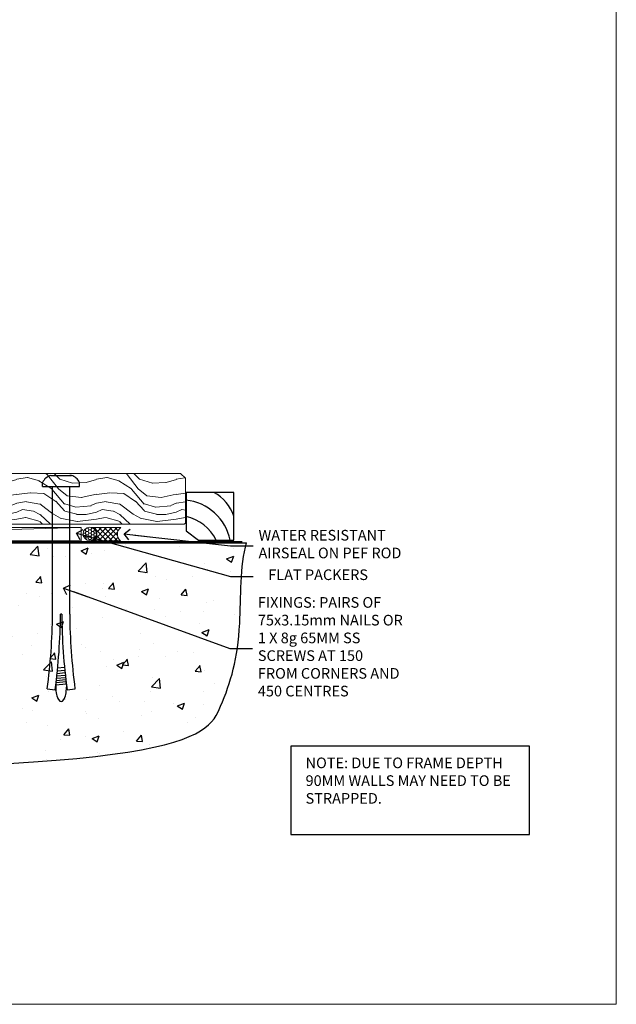
# Model space of a CAD drawing. Units: millimetres. Extents: x 0 to 7753, y -824 to 1143.
# Drawn here: x 6929 to 7153, y 0 to 370 of the extents above; entities that cross this region are included whole.
import ezdxf
from ezdxf import colors
from ezdxf.entities.mleader import LeaderData, LeaderLine
from ezdxf.math import Vec2, Vec3

# ---------------------------------------------------------------- set-up
doc = ezdxf.new("R2010")
doc.units = ezdxf.units.MM
doc.linetypes.add('Dashed', pattern=[564.444447, 282.222223, -282.222223])
doc.layers.add('Aluminium Systems Ltd Joinery Detail', color=7, linetype='Continuous')
doc.layers.add('Aluminium Systems Ltd Notes', color=7, linetype='Continuous')
doc.layers.add('Viewport', color=7, linetype='Continuous', plot=False)
doc.styles.get("Standard").update_dxf_attribs({"font": 'arial.ttf'})

# ---------------------------------------------------------------- blocks, each defined once
blk = doc.blocks.new('6.5x75 Hammer Screw')
for p, q in [((-3.85, 4.15), (3.85, 4.15)), ((3.85, 4.15), (3.23, 4.15)), ((-6.95, 0), (-6.95, 1.5)), ((-6.95, 0), (6.95, 0)), ((-3.22, -48), (-3.22, 0)), ((3.22, -48), (3.22, 0)), ((6.95, 0), (6.95, 1.5)), ((0.22, -48), (-0.22, -48)), ((-1.51, -70.25), (1.48, -69.97)), ((-1.41, -69.3), (1.38, -69.03)), ((-1.3, -68.2), (1.27, -67.95)), ((-1.9, -73.68), (1.86, -73.32)), ((-1.81, -72.9), (1.77, -72.56)), ((-1.71, -72.08), (1.67, -71.76)), ((-1.61, -71.19), (1.58, -70.89)), ((-5.22, -76), (-2.25, -76.4)), ((-2, -74.5), (1.95, -74.12)), ((-2, -74.5), (-2, -75.45)), ((2, -74.5), (2, -75.45)), ((2.25, -76.4), (5.22, -76))]:
    blk.add_line(p, q)
for centre, radius, start, end in [((-2.65, -0.4), 4.7, 104.823, 156.2272), ((2.65, -0.4), 4.7, 23.7728, 75.177), ((-229.88, -45.88), 226.67, 352.3642, 359.4645), ((-229.88, -45.88), 229.67, 352.3642, 359.4715), ((229.88, -45.88), 229.67, 180.5285, 187.6358), ((229.88, -45.88), 226.67, 180.5355, 187.6358), ((-2.37, -74.09), 0.546, 312.1884, 33.6736), ((-2.37, -73.32), 0.546, 331.4544, 14.7898), ((2.32, -72.95), 0.546, 164.5946, 208.9721), ((2.32, -73.72), 0.546, 146.1373, 227.8116)]:
    blk.add_arc(centre, radius, start, end)
blk.add_ellipse((0, -75.45), major_axis=(0, -5.4), ratio=0.37037, start_param=4.712389, end_param=7.853982)
blk = doc.blocks.new('Stucco Recessed CC TL40 Floor Liner Stacker')
at = {"layer": 'Aluminium Systems Ltd Joinery Detail', "lineweight": 5}
h = blk.add_hatch(dxfattribs=at)
h.set_pattern_fill('WOOD-3', color=256, scale=97.5, angle=30, style=0, pattern_type=2)
h.set_pattern_definition([(4.7636, (597.4192, -7171.138), (-330.0000284, -29.999746), [3.61248, -357.63537]), (348.6901, (601.019, -7170.838), (120.0000226, -29.999929), [4.58913, -148.38147]), (315, (605.52, -7171.738), (-3e-14, -30.00001), [3.39411, -39.03228]), (313.1524, (607.9192, -7174.138), (420.00008502, -449.99992613), [6.57951, -651.37185]), (347.0054, (612.4192, -7178.938), (-270.000023, 59.9999273), [4.00251, -396.24741]), (360, (616.32, -7179.838), (30, -30), [7.5, -22.5]), (9.4623, (623.819, -7179.838), (-150.0000232, -29.9999442), [3.64965, -178.83321]), (5.7106, (597.4192, -7179.238), (-269.9999827, -30.0000394), [3.01497, -298.48131]), (360, (600.42, -7178.938), (30, -30), [4.5, -25.5]), (331.6992, (604.9192, -7178.938), (329.9998536, -180.0002662), [4.42944, -438.51525]), (307.875, (608.8192, -7181.038), (-120.0000559, 149.999973), [6.84105, -335.21157]), (320.7106, (613.0192, -7186.438), (180.0000192, -149.99998896), [4.26381, -422.11632]), (353.6598, (616.319, -7189.138), (239.9999821, -30.0000474), [5.43324, -266.22831]), (11.8887, (621.7192, -7189.738), (-419.99991903, -90.00031606), [5.82495, -576.66969]), (6.7098, (597.4192, -7188.538), (270.00002993, 29.99981644), [5.13516, -508.3821]), (356.6335, (602.5192, -7187.938), (479.99997966, -30.0003289), [5.10882, -505.77279]), (326.3099, (607.619, -7188.238), (-59.999987, 30.00004), [5.40834, -102.75822]), (312.5104, (612.1192, -7191.238), (299.99972155, -330.0002602), [4.88364, -483.48096]), (345.0686, (615.4192, -7194.838), (330.00001605, -89.9999086), [4.65726, -461.06799]), (360, (619.92, -7196.038), (30, -30), [3.6, -26.4]), (12.9946, (623.5192, -7196.038), (270.000023, 59.9999273), [4.00251, -396.24741]), (360, (606.72, -7166.038), (30, -30), [0, -30]), (136.8476, (610.9192, -7170.538), (449.99992613, -420.00008502), [6.57951, -651.37185]), (153.4349, (606.119, -7196.038), (-29.999975, 30.00004), [2.68329, -64.39875]), (171.8699, (603.719, -7194.838), (-179.9999933, 29.9999807), [4.24263, -207.88938]), (203.1986, (599.519, -7194.238), (-149.999992, -60.0000398), [2.28474, -226.18845]), (333.4349, (610.919, -7170.538), (29.999975, -30.00004), [3.35409, -63.72795]), (353.2902, (613.9192, -7172.038), (-270.00002993, 29.99981644), [5.13516, -508.3821]), (10.1247, (619.0192, -7172.638), (509.99996369, 90.00025766), [8.53287, -844.75488]), (10.3048, (597.4192, -7167.838), (180.0000288, 29.9998463), [3.35409, -332.05608]), (344.4759, (600.7192, -7167.238), (-330.00003074, 89.99993333), [5.60445, -554.84178]), (317.1211, (606.1192, -7168.738), (-390.0000238, 359.9999926), [5.7315, -567.41769]), (325.3048, (610.3192, -7172.638), (299.99982777, -210.0002583), [4.74342, -469.59822]), (350.5377, (614.219, -7175.338), (150.0000232, -29.9999442), [5.47449, -177.0084]), (6.5819, (619.6192, -7176.238), (-510.00004314, -59.99960101), [7.85175, -777.3234]), (8.1301, (597.419, -7175.338), (-179.9999933, -29.9999807), [4.24263, -207.88938]), (348.6901, (601.619, -7174.738), (120.0000226, -29.999929), [4.58913, -148.38147]), (317.4896, (606.1192, -7175.638), (-330.0002602, 299.99972155), [4.88364, -483.48096]), (315, (609.72, -7178.938), (-3e-14, -30.00001), [5.51544, -36.91098]), (342.646, (613.6192, -7182.838), (-390.00006057, 119.99983507), [5.02893, -497.86272]), (3.3665, (618.4192, -7184.338), (-479.99997966, -30.0003289), [5.10882, -505.77279]), (17.1027, (623.5192, -7184.038), (300.0000519, 89.9998648), [4.08045, -403.96368]), (8.7462, (597.4192, -7182.838), (209.9999801, 30.0001259), [3.94587, -390.64251]), (345.0686, (601.3192, -7182.238), (330.00001605, -89.9999086), [4.65726, -461.06799]), (327.9946, (605.819, -7183.438), (-149.9999683, 90.0000332), [5.6604, -277.35906]), (310.1009, (610.6192, -7186.438), (-329.9999418, 390.00005789), [7.45185, -737.7327]), (344.0546, (615.419, -7192.138), (-120.0000038, 29.9999967), [4.36806, -214.03524]), (6.009, (619.6192, -7193.338), (299.99999253, 29.99997952), [5.7315, -567.41769]), (23.1986, (625.319, -7192.738), (149.999992, 60.0000398), [2.28474, -226.18845]), (9.4623, (597.419, -7191.838), (-150.0000232, -29.9999442), [3.64965, -178.83321]), (349.992, (601.0192, -7191.238), (329.99998664, -60.00010416), [5.17881, -512.7015]), (322.5946, (606.1192, -7192.138), (389.99977395, -300.00029858), [6.42027, -635.60775]), (330.9454, (611.2192, -7166.038), (210.0000115, -120.0000008), [3.08868, -305.78022]), (349.2157, (613.9192, -7167.538), (-479.9999851, 90.0000165), [6.41328, -634.91349]), (7.125, (620.219, -7168.738), (-210.0000114, -29.9999485), [7.25604, -234.6117])])
h.paths.add_polyline_path([(195.48, 17.31), (193.5, 19.08), (117.13, 19.08), (117.13, 0), (195.04, 0), (195.48, 0.41)])
h = blk.add_hatch(dxfattribs=at)
h.set_pattern_fill('HONEY', color=256, scale=0.221113, angle=360, style=0)
h.set_pattern_definition([(0, (-360.8009, -267.321), (1.0530483, 0.60797756), [0.7020322, -1.4040644]), (120, (-360.8009, -267.321), (-1.05304816, 0.6079778), [0.7020322, -1.4040644]), (60, (-360.8009, -267.321), (1e-07, 1.21595534), [-1.4040644, 0.7020322])])
edge = h.paths.add_edge_path()
edge.add_arc((159.53, -3.63), 2.5, 0, 180)
edge.add_arc((159.53, -3.63), 2.5, 180, 360)
h = blk.add_hatch(dxfattribs=at)
h.set_pattern_fill('NET', color=256, scale=0.442225, angle=225, style=0)
h.set_pattern_definition([(315, (-1728.2602, 4374.442), (-0.99282344, -0.99282344), []), (225, (-1728.2602, 4374.442), (-0.99282344, 0.99282344), [])])
edge = h.paths.add_edge_path()
edge.add_line((171.13, -6.19), (160.39, -6.2))
edge.add_arc((159.55, -3.74), 2.6, -71.2564, 76.9454)
edge.add_line((160.14, -1.2), (171.17, -1.2))
edge.add_arc((173.08, -3.71), 3.15, 127.1389, 231.8374)
at = {"elevation": -2}
blk.add_lwpolyline([(200.44, -6.02), (213.72, -6.02), (213.72, 11.98), (195.72, 11.98), (195.72, -2.48), (200.44, -6.02)], dxfattribs=at)
for centre, radius, start, end in [((198.58, -1.98, -2), 15.93, 18.1551, 61.2344), ((193.66, -9.92, -2), 19.11, 11.7794, 83.8215), ((192.04, -13.47, -2), 16.79, 26.345, 77.3246)]:
    blk.add_arc(centre, radius, start, end)
at = {"layer": 'Aluminium Systems Ltd Joinery Detail', "lineweight": 5}
blk.add_line((-12.6, -6.2, -1), (156.33, -1.2, -1), dxfattribs=at)
at = {"layer": 'Aluminium Systems Ltd Joinery Detail', "lineweight": 5, "elevation": -1}
for points in [[(195.04, 0), (195.04, 0), (195.04, 0), (195.04, 0), (195.04, 0), (117.13, 0), (117.13, 19.08), (193.6, 19.08), (195.48, 17.31), (195.48, 0.41)], [(-12.6, -6.2), (156.33, -6.2), (156.33, -1.2), (-12.6, -1.2)]]:
    blk.add_lwpolyline(points, close=True, dxfattribs=at)
blk.add_lwpolyline([(160.11, -6.21), (171.13, -6.19, -0.491511), (171.17, -1.2), (160.14, -1.2, -0.810102)], format="xyb", close=True, dxfattribs=at)
at = {"layer": 'Aluminium Systems Ltd Joinery Detail', "lineweight": 5, "ltscale": 0.12}
blk.add_circle((159.53, -3.63, -1), 2.5, dxfattribs=at)
blk.add_blockref('6.5x75 Hammer Screw', (148.75, 14.2, -1))
blk = doc.blocks.new('_Open90')
at = {"color": 0, "linetype": 'ByBlock', "lineweight": -2}
for p, q in [((0, 0), (-2.44, 0)), ((-0.5, 0.5), (0, 0)), ((0, 0), (-0.5, -0.5))]:
    blk.add_line(p, q, dxfattribs=at)
blk = doc.blocks.new('Page Layout')
at = {"layer": 'Aluminium Systems Ltd Joinery Detail', "color": 8, "lineweight": 5}
blk.add_lwpolyline([(0, 730.13), (0, 0), (553.08, 0), (553.08, 730.13)], close=True, dxfattribs=at)
blk = doc.blocks.new('190 Concrete Sill CC')
at = {"layer": 'Aluminium Systems Ltd Joinery Detail'}
h = blk.add_hatch(dxfattribs=at)
h.set_pattern_fill('AR-CONC', color=0, scale=0.15)
h.set_pattern_definition([(50, (-5457.435, -2479.092), (27.3277, -2.39086), [2.8575, -31.4325]), (355, (-5457.435, -2479.092), (-5.28651, 28.65853), [2.286, -25.14609]), (100.45144, (-5455.158, -2479.29), (22.04119, 26.26766), [2.4285, -26.71354]), (46.1842, (-5457.435, -2471.472), (40.66186, -6.30635), [4.28625, -47.14875]), (96.63556, (-5454.046, -2471.997), (35.61062, 37.11392), [3.64275, -40.07034]), (351.18415, (-5457.435, -2471.47), (35.61062, 37.11392), [3.429, -37.71896]), (21, (-5453.625, -2473.377), (22.74216, -15.33978), [2.8575, -31.4325]), (326, (-5453.625, -2473.377), (9.2703, 27.6282), [2.286, -25.146]), (71.45144, (-5451.73, -2474.655), (32.01246, 12.28842), [2.4285, -26.71349]), (37.5, (-5457.435, -2479.092), (0.46329, 12.683256), [0, -24.8412, 0, -25.527, 0, -25.24125]), (7.5, (-5457.435, -2479.092), (10.02295, 15.027086), [0, -14.5542, 0, -24.2697, 0, -9.62025]), (327.5, (-5465.931, -2479.092), (20.33859, -0.859312), [0, -9.525, 0, -29.718, 0, -39.4335]), (317.5, (-5469.741, -2479.092), (22.219377, 3.813974), [0, -12.3825, 0, -19.7358, 0, -28.0035])])
edge = h.paths.add_edge_path()
edge.add_line((79.91, 123.44), (79.91, 38.36))
edge.add_spline(control_points=[(79.91, 38.36), (291.34, 36.49), (304.46, 58.96), (312.58, 85.91), (311.49, 114.81), (314.04, 123.44)], knot_values=[177.537471, 177.537471, 177.537471, 177.537471, 227.455421, 263.56182, 289.18489, 289.18489, 289.18489, 289.18489], degree=3, periodic=0)
edge.add_line((314.04, 123.44), (79.91, 123.44))
at = {"layer": 'Aluminium Systems Ltd Joinery Detail', "color": 0}
blk.add_line((79.91, 123.44), (79.91, 38.36), dxfattribs=at)
at = {"layer": 'Aluminium Systems Ltd Joinery Detail', "color": 0, "linetype": 'Dashed', "ltscale": 0.01, "const_width": 0.5, "elevation": -1}
blk.add_lwpolyline([(79.41, 38.36), (79.41, 123.94), (312.45, 123.94)], dxfattribs=at)
at = {"layer": 'Aluminium Systems Ltd Joinery Detail', "color": 0, "elevation": -1}
blk.add_lwpolyline([(79.91, 38.36), (79.91, 123.44), (314.04, 123.44)], dxfattribs=at)
at = {"layer": 'Aluminium Systems Ltd Joinery Detail', "color": 0}
blk.add_open_spline([(79.91, 38.36, -1), (291.34, 36.49, -1), (304.46, 58.96, -1), (312.58, 85.91, -1), (311.49, 114.81, -1), (314.04, 123.44, -1)], degree=3, knots=[177.537471, 177.537471, 177.537471, 177.537471, 227.455421, 263.56182, 289.18489, 289.18489, 289.18489, 289.18489], dxfattribs=at)
blk = doc.blocks.new('Liner Sill Text TL40')
at = {"layer": 'Aluminium Systems Ltd Notes', "color": 3, "lineweight": 5, "ltscale": 0.12}
ml = blk.add_multileader_mtext('Standard', dxfattribs=at)
ml.set_content('FLAT PACKERS', color=3)
ml.set_leader_properties(color=8)
ml.set_arrow_properties(name='OPEN90')
ml.build(insert=Vec2(0, 0))
ml.multileader.update_dxf_attribs({"text_left_attachment_type": 2, "text_right_attachment_type": 2})
ctx = ml.context
ctx.base_point, ctx.plane_origin = Vec3(85.27, -31.45), Vec3(153.88, 127.61)
ctx.left_attachment, ctx.right_attachment, ctx.text_align_type = 2, 2, 2
notes = []
notes.append((ctx, [(1, (1, 1, 0), (76.67, -31.45), (1, 0), 8.6, [(0, [(18.82, -15.16)], 0, [])])]))
ctx.mtext.insert, ctx.mtext.width, ctx.mtext.defined_height, ctx.mtext.alignment, ctx.mtext.line_spacing_style, ctx.mtext.flow_direction = Vec3(128.44, -28.78), 63.8711, 9.45, 3, 2, 5
ml = blk.add_multileader_mtext('Standard', dxfattribs=at)
ml.set_content('WATER RESISTANT\\PAIRSEAL ON PEF ROD', color=3)
ml.set_leader_properties(color=8)
ml.set_arrow_properties(name='OPEN90')
ml.build(insert=Vec2(0, 0))
ml.multileader.update_dxf_attribs({"text_left_attachment_type": 2, "text_right_attachment_type": 2})
ctx = ml.context
ctx.base_point, ctx.plane_origin = Vec3(85.27, -19.94), Vec3(-56.78, -2.38)
ctx.left_attachment, ctx.right_attachment = 2, 2
notes.append((ctx, [(0, (1, 1, 0), (76.67, -19.94), (1, 0), 8.6, [(0, [(36.75, -15.47)], 0, [])])]))
ctx.mtext.insert, ctx.mtext.width, ctx.mtext.line_spacing_style, ctx.mtext.flow_direction = Vec3(87.27, -13.94), 79.8654, 2, 5
ml = blk.add_multileader_mtext('Standard', dxfattribs=at)
ml.set_content('FIXINGS: PAIRS OF 75x3.15mm NAILS OR 1 X 8g 65MM SS SCREWS AT 150 FROM CORNERS AND 450 CENTRES', color=3)
ml.set_leader_properties(color=8)
ml.set_arrow_properties(name='OPEN90')
ml.build(insert=Vec2(0, 0))
ml.multileader.update_dxf_attribs({"text_left_attachment_type": 2, "text_right_attachment_type": 2})
ctx = ml.context
ctx.base_point, ctx.plane_origin = Vec3(85.02, -58.52), Vec3(-73.9, -74.08)
ctx.left_attachment, ctx.right_attachment = 2, 2
notes.append((ctx, [(0, (1, 1, 0), (76.43, -58.52), (1, 0), 8.6, [(0, [(13.93, -35.78)], 0, [])])]))
ctx.mtext.insert, ctx.mtext.width, ctx.mtext.line_spacing_style, ctx.mtext.flow_direction = Vec3(87.02, -39.19), 55.1661, 2, 5
for ctx, leaders in notes:
    for number, flags, end, landing, length, lines in leaders:
        leader = LeaderData()
        leader.index, (leader.has_last_leader_line, leader.has_dogleg_vector, leader.attachment_direction) = number, flags
        leader.last_leader_point, leader.dogleg_vector, leader.dogleg_length = Vec3(end), Vec3(landing), length
        for number, points, colour, breaks in lines:
            line = LeaderLine()
            line.index, line.vertices, line.color, line.breaks = number, Vec3.list(points), colors.encode_raw_color(colour), breaks
            leader.lines.append(line)
        ctx.leaders.append(leader)

msp = doc.modelspace()

# ---------------------------------------------------------------- linework, layer by layer
at = {"layer": 'Aluminium Systems Ltd Notes', "color": 3}
msp.add_lwpolyline([(7030.65, 63.81), (7120.46, 63.81), (7120.46, 97.07), (7030.65, 97.07)], close=True, dxfattribs=at)

# ---------------------------------------------------------------- block references
msp.add_blockref('190 Concrete Sill CC', (6700, 50))
at = {"layer": 'Aluminium Systems Ltd Joinery Detail'}
msp.add_blockref('Stucco Recessed CC TL40 Floor Liner Stacker', (6795.51, 180.43, 1), dxfattribs=at)
at = {"layer": 'Aluminium Systems Ltd Joinery Detail', "linetype": 'Dashed'}
msp.add_blockref('Liner Sill Text TL40', (6931.24, 192.24), dxfattribs=at)
at = {"layer": 'Viewport'}
msp.add_blockref('Page Layout', (6600, 0), dxfattribs=at)

# ---------------------------------------------------------------- texts
at = {"layer": 'Aluminium Systems Ltd Notes', "color": 3, "insert": (7036.2, 92.74), "char_height": 4, "attachment_point": 1}
msp.add_mtext_dynamic_manual_height_columns('NOTE: DUE TO FRAME DEPTH 90MM WALLS MAY NEED TO BE STRAPPED.', width=84.2609, gutter_width=12.5, heights=[0], dxfattribs=at)

doc.saveas('drawing.dxf')
